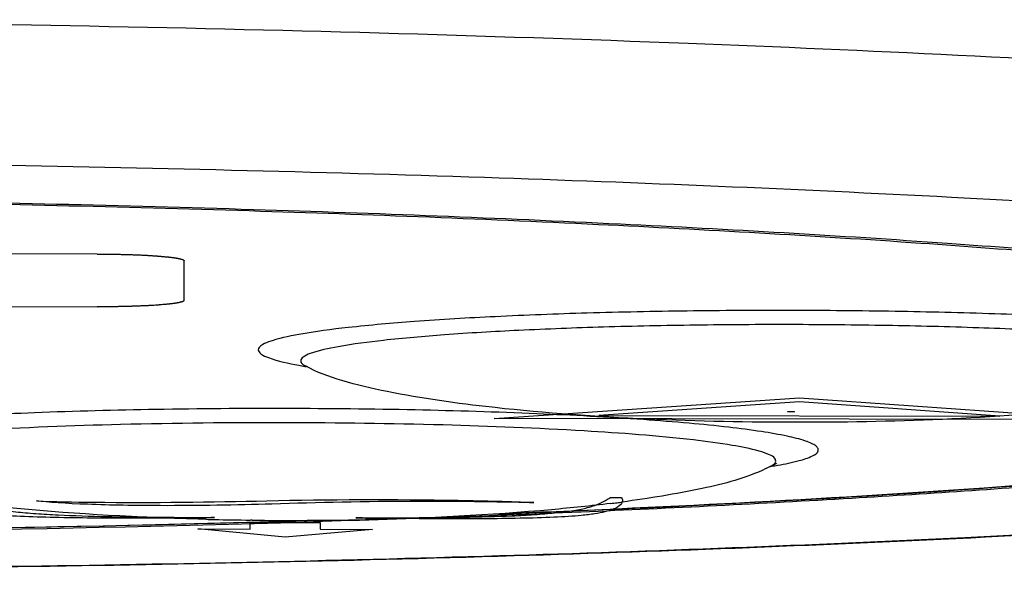
# Model space of a CAD drawing. Units: millimetres. Extents: x -321 to 1351, y 491 to 1273.
# Drawn here: x 522 to 533, y 1169 to 1175 of the extents above; entities that cross this region are included whole.
import ezdxf

# ---------------------------------------------------------------- set-up
doc = ezdxf.new("R2010")
doc.units = ezdxf.units.MM
doc.header["$LTSCALE"] = 61.468
doc.layers.get('0').update_dxf_attribs({"linetype": 'CONTINUOUS'})
doc.layers.add('03___PRT_ALL_CURVES', color=7, linetype='CONTINUOUS')

msp = doc.modelspace()

# ---------------------------------------------------------------- linework, layer by layer
at = {"color": 7, "linetype": 'Continuous'}
for p, q in [((525.08, 1171.318), (525.081, 1171.318)), ((527.256, 1170.84), (527.224, 1170.844)), ((530.422, 1170.173), (530.423, 1170.174)), ((528.58, 1169.675), (528.716, 1169.681)), ((523.849, 1169.512), (524.04, 1169.517)), ((524.04, 1169.517), (524.451, 1169.527)), ((524.47, 1169.551), (524.45, 1169.551)), ((524.451, 1169.527), (524.856, 1169.539)), ((524.855, 1169.523), (524.795, 1169.522)), ((524.856, 1169.539), (525.216, 1169.55)), ((525.18, 1169.549), (524.856, 1169.54)), ((525.216, 1169.55), (525.243, 1169.55))]:
    msp.add_line(p, q, dxfattribs=at)
for centre, radius, start, end in [((525.953, 1176.46), 5.221, 259.5296, 260.3319), ((526.068, 1177.126), 5.897, 260.3189, 260.481), ((529.761, 1171.385), 1.381, 295.7845, 298.6249), ((529.566, 1175.342), 5.244, 279.4393, 280.2201), ((529.458, 1175.986), 5.898, 279.3048, 279.4517), ((526.507, 1186.571), 16.956, 277.0221, 277.2764), ((526.586, 1185.949), 16.329, 277.2767, 277.4877), ((518.739, 1389.993), 220.537, 272.20277, 272.55769), ((516.108, 1475.727), 306.312, 269.84656, 271.63661), ((516.106, 1478.921), 309.522, 269.8485, 271.60869), ((515.943, 1491.239), 321.824, 269.88332, 271.40776), ((524.906, 1207.525), 37.976, 268.5493, 268.6893), ((524.921, 1208.235), 38.686, 268.6904, 269.3014), ((524.928, 1208.756), 39.208, 269.3302, 269.8908), ((524.929, 1208.752), 39.203, 269.8898, 270.4678), ((524.935, 1208.097), 38.549, 270.4661, 271.2433)]:
    msp.add_arc(centre, radius, start, end, dxfattribs=at)
for points, knots in [([(540.803, 1174.301), (539.089, 1174.468), (535.312, 1174.749), (526.812, 1175.159), (520.023, 1175.275), (515.299, 1175.284)], [0, 0, 0, 0, 0.202376, 0.444845, 1, 1, 1, 1]), ([(515.481, 1168.984), (517.492, 1168.981), (521.435, 1169.004), (527.156, 1169.125), (532.423, 1169.325), (536.434, 1169.561), (539.265, 1169.791), (541.058, 1169.97), (542.604, 1170.161), (543.889, 1170.361), (544.789, 1170.544), (545.367, 1170.7), (545.696, 1170.81), (545.954, 1170.92), (546.14, 1171.032), (546.261, 1171.145), (546.322, 1171.334), (546.149, 1171.511), (545.927, 1171.635), (545.528, 1171.803), (544.848, 1171.991), (543.818, 1172.203), (542.517, 1172.407), (540.955, 1172.603), (539.148, 1172.788), (536.299, 1173.028), (532.27, 1173.277), (526.986, 1173.496), (521.255, 1173.635), (517.308, 1173.671), (515.296, 1173.675)], [0, 0, 0, 0, 0.096661, 0.189521, 0.275056, 0.350024, 0.382644, 0.411604, 0.43664, 0.457531, 0.474112, 0.480758, 0.486303, 0.490765, 0.494191, 0.4967, 0.498612, 0.503077, 0.506631, 0.51123, 0.523698, 0.54056, 0.561722, 0.587016, 0.61622, 0.649064, 0.724416, 0.810239, 0.903277, 1, 1, 1, 1]), ([(515.295, 1173.259), (516.853, 1173.256), (519.918, 1173.229), (524.385, 1173.126), (528.543, 1172.965), (532.252, 1172.752), (535.388, 1172.495), (537.59, 1172.239), (538.983, 1172.005), (539.738, 1171.841), (540.285, 1171.676), (540.577, 1171.543), (540.675, 1171.465)], [0, 0, 0, 0, 0.183185, 0.360183, 0.525053, 0.672244, 0.79684, 0.894736, 0.932673, 0.962897, 0.985284, 1, 1, 1, 1]), ([(515.295, 1173.244), (516.822, 1173.241), (519.827, 1173.215), (524.209, 1173.115), (528.297, 1172.959), (531.954, 1172.752), (535.062, 1172.502), (537.257, 1172.253), (538.66, 1172.025), (539.432, 1171.865), (540.005, 1171.703), (540.316, 1171.574), (540.428, 1171.499)], [0, 0, 0, 0, 0.181366, 0.356758, 0.52043, 0.667009, 0.791716, 0.890538, 0.929254, 0.960461, 0.984016, 1, 1, 1, 1]), ([(515.481, 1168.98), (517.521, 1168.977), (521.52, 1169.001), (527.319, 1169.124), (532.654, 1169.33), (536.714, 1169.572), (539.58, 1169.809), (541.398, 1169.994), (542.974, 1170.193), (544.307, 1170.406), (545.41, 1170.641), (546.362, 1170.926), (547.124, 1171.33), (547.657, 1171.971), (547.793, 1172.482), (547.794, 1172.763)], [0, 0, 0, 0, 0.182931, 0.358572, 0.520206, 0.661724, 0.723294, 0.778038, 0.825595, 0.865819, 0.899011, 0.926682, 0.954906, 0.974777, 1, 1, 1, 1]), ([(536.756, 1171.48), (536.756, 1171.498), (536.716, 1171.541), (536.561, 1171.603), (536.221, 1171.677), (535.665, 1171.75), (534.913, 1171.818), (534, 1171.875), (532.957, 1171.918), (531.826, 1171.946), (530.65, 1171.956), (529.473, 1171.95), (528.342, 1171.927), (527.299, 1171.888), (526.385, 1171.834), (525.634, 1171.769), (525.077, 1171.698), (524.737, 1171.625), (524.582, 1171.564), (524.541, 1171.521), (524.541, 1171.503)], [0, 0, 0, 0, 0.004379, 0.012384, 0.041433, 0.087661, 0.149521, 0.224723, 0.310425, 0.403367, 0.5, 0.596633, 0.689575, 0.775277, 0.850479, 0.912339, 0.958567, 0.987616, 0.995621, 1, 1, 1, 1]), ([(536.27, 1171.355), (536.27, 1171.371), (536.232, 1171.411), (536.09, 1171.468), (535.777, 1171.536), (535.265, 1171.604), (534.573, 1171.666), (533.733, 1171.718), (532.773, 1171.758), (531.732, 1171.784), (530.649, 1171.794), (529.567, 1171.788), (528.525, 1171.766), (527.566, 1171.73), (526.725, 1171.681), (526.033, 1171.621), (525.52, 1171.556), (525.207, 1171.489), (525.065, 1171.432), (525.027, 1171.393), (525.027, 1171.376)], [0, 0, 0, 0, 0.004379, 0.012384, 0.041434, 0.087662, 0.149521, 0.224723, 0.310426, 0.403367, 0.5, 0.596633, 0.689574, 0.775277, 0.850479, 0.912338, 0.958566, 0.987616, 0.995621, 1, 1, 1, 1]), ([(524.541, 1171.503), (524.541, 1171.485), (524.582, 1171.442), (524.735, 1171.381), (524.887, 1171.347), (525.004, 1171.326)], [0, 0, 0, 0, 0.105803, 0.299026, 1, 1, 1, 1]), ([(525.027, 1171.376), (525.027, 1171.371), (525.034, 1171.344), (525.061, 1171.329), (525.08, 1171.318)], [0, 0, 0, 0, 0.184872, 1, 1, 1, 1]), ([(527.224, 1170.844), (526.82, 1170.889), (526.239, 1170.968), (525.524, 1171.134), (525.212, 1171.245), (525.081, 1171.318)], [0, 0, 0, 0, 0.554015, 0.796105, 1, 1, 1, 1]), ([(540.585, 1171.325), (540.597, 1171.283), (540.57, 1171.163), (540.398, 1171.038), (540.135, 1170.912), (539.754, 1170.79), (539.261, 1170.667), (538.654, 1170.547), (537.938, 1170.43), (536.774, 1170.27), (535.071, 1170.089), (531.774, 1169.825), (529.125, 1169.693), (527.254, 1169.62)], [0, 0, 0, 0, 0.009781, 0.023862, 0.04513, 0.074341, 0.111666, 0.157077, 0.210437, 0.271545, 0.415918, 0.587638, 1, 1, 1, 1]), ([(540.791, 1171.281), (540.791, 1171.228), (540.707, 1171.1), (540.477, 1170.973), (540.124, 1170.836), (539.391, 1170.639), (538.146, 1170.416), (536.283, 1170.183), (533.961, 1169.97), (531.229, 1169.785), (528.148, 1169.631), (525.984, 1169.556), (524.855, 1169.523)], [0, 0, 0, 0, 0.009838, 0.025497, 0.048714, 0.079882, 0.166053, 0.282872, 0.428025, 0.598456, 0.7905, 1, 1, 1, 1]), ([(528.716, 1169.681), (530.257, 1169.751), (532.45, 1169.874), (535.2, 1170.102), (536.877, 1170.28), (538.259, 1170.471), (539.342, 1170.67), (540.115, 1170.882), (540.535, 1171.068), (540.66, 1171.194)], [0, 0, 0, 0, 0.382194, 0.54424, 0.684009, 0.799795, 0.890441, 0.955922, 1, 1, 1, 1]), ([(524.856, 1170.83), (524.361, 1170.831), (523.4, 1170.824), (522.032, 1170.788), (520.984, 1170.737), (520.251, 1170.682), (519.799, 1170.639), (519.424, 1170.592), (519.13, 1170.543), (518.938, 1170.497), (518.829, 1170.457), (518.781, 1170.43), (518.749, 1170.401), (518.746, 1170.345), (518.844, 1170.294), (518.994, 1170.245), (519.134, 1170.216), (519.216, 1170.201)], [0, 0, 0, 0, 0.222289, 0.431291, 0.614597, 0.69313, 0.761335, 0.818217, 0.863008, 0.895194, 0.906536, 0.914829, 0.920467, 0.924722, 0.937649, 0.962474, 1, 1, 1, 1]), ([(530.496, 1170.18), (530.578, 1170.195), (530.718, 1170.223), (530.867, 1170.271), (530.964, 1170.323), (530.961, 1170.378), (530.929, 1170.407), (530.88, 1170.434), (530.771, 1170.475), (530.579, 1170.521), (530.285, 1170.572), (529.909, 1170.62), (529.458, 1170.665), (528.725, 1170.722), (527.678, 1170.777), (526.311, 1170.819), (525.351, 1170.829), (524.856, 1170.83)], [0, 0, 0, 0, 0.037389, 0.062089, 0.074921, 0.079179, 0.084852, 0.093189, 0.104576, 0.136844, 0.181704, 0.238642, 0.306887, 0.385447, 0.568769, 0.777751, 1, 1, 1, 1]), ([(534.228, 1170.848), (533.075, 1170.716), (530.745, 1170.629), (528.415, 1170.714), (527.256, 1170.84)], [0, 0, 0, 0, 0.498972, 1, 1, 1, 1]), ([(530.607, 1170.794), (530.609, 1170.797), (530.624, 1170.794), (530.645, 1170.798), (530.667, 1170.793), (530.685, 1170.797), (530.688, 1170.793)], [0, 0, 0, 0, 0.141837, 0.460733, 0.817993, 1, 1, 1, 1]), ([(530.688, 1170.793), (530.686, 1170.79), (530.67, 1170.793), (530.65, 1170.789), (530.628, 1170.794), (530.609, 1170.789), (530.607, 1170.794)], [0, 0, 0, 0, 0.141837, 0.460733, 0.817993, 1, 1, 1, 1]), ([(524.856, 1170.667), (524.224, 1170.669), (523.035, 1170.656), (521.616, 1170.603), (520.64, 1170.534), (520.079, 1170.48), (519.66, 1170.418), (519.428, 1170.368), (519.342, 1170.336)], [0, 0, 0, 0, 0.342241, 0.644706, 0.769797, 0.872462, 0.949828, 1, 1, 1, 1]), ([(530.284, 1170.342), (530.183, 1170.371), (529.931, 1170.419), (529.263, 1170.507), (528.158, 1170.588), (526.599, 1170.651), (525.458, 1170.666), (524.856, 1170.667)], [0, 0, 0, 0, 0.058087, 0.140788, 0.371404, 0.668194, 1, 1, 1, 1]), ([(530.423, 1170.174), (530.442, 1170.184), (530.481, 1170.204), (530.466, 1170.274), (530.385, 1170.308), (530.324, 1170.33), (530.284, 1170.342)], [0, 0, 0, 0, 0.209179, 0.348733, 0.594263, 1, 1, 1, 1]), ([(530.423, 1170.174), (530.43, 1170.177), (530.45, 1170.188), (530.471, 1170.197), (530.485, 1170.203)], [0, 0, 0, 0, 0.342051, 1, 1, 1, 1]), ([(530.361, 1170.142), (530.132, 1170.031), (529.577, 1169.89), (529.021, 1169.8), (528.714, 1169.759)], [0, 0, 0, 0, 0.45133, 1, 1, 1, 1]), ([(523.944, 1169.561), (523.702, 1169.567), (522.759, 1169.6), (521.816, 1169.669), (521.12, 1169.758)], [0, 0, 0, 0, 0.256416, 1, 1, 1, 1]), ([(528.58, 1169.742), (528.355, 1169.715), (527.421, 1169.618), (526.483, 1169.573), (525.772, 1169.558)], [0, 0, 0, 0, 0.241385, 1, 1, 1, 1])]:
    msp.add_open_spline(points, degree=3, knots=knots, dxfattribs=at)
at = {"layer": '03___PRT_ALL_CURVES', "color": 7, "linetype": 'Continuous'}
for p, q in [((522.694, 1172.6), (507.894, 1172.629)), ((523.693, 1172.069), (523.693, 1172.523)), ((507.893, 1172.023), (522.692, 1171.995)), ((527.244, 1170.717), (530.744, 1170.953)), ((530.744, 1170.905), (528.444, 1170.75)), ((530.744, 1170.953), (534.244, 1170.704)), ((533.044, 1170.742), (530.744, 1170.905)), ((528.444, 1170.75), (533.044, 1170.742)), ((534.244, 1170.704), (527.244, 1170.717)), ((524.449, 1169.524), (525.249, 1169.523)), ((524.449, 1169.449), (524.449, 1169.524)), ((525.249, 1169.523), (525.249, 1169.447)), ((524.849, 1169.357), (523.849, 1169.45)), ((523.849, 1169.45), (524.449, 1169.449)), ((525.849, 1169.446), (524.849, 1169.357)), ((525.249, 1169.447), (525.849, 1169.446))]:
    msp.add_line(p, q, dxfattribs=at)
for points, knots in [([(522.694, 1172.6), (522.726, 1172.6), (522.774, 1172.6), (522.831, 1172.599), (522.863, 1172.599), (522.888, 1172.599), (522.911, 1172.598), (522.942, 1172.597), (522.981, 1172.596), (523.02, 1172.595), (523.047, 1172.595), (523.063, 1172.594), (523.075, 1172.594), (523.085, 1172.593), (523.1, 1172.593), (523.125, 1172.592), (523.161, 1172.59), (523.197, 1172.589), (523.222, 1172.588), (523.236, 1172.587), (523.247, 1172.587), (523.256, 1172.586), (523.269, 1172.585), (523.292, 1172.584), (523.317, 1172.582), (523.343, 1172.58), (523.362, 1172.579), (523.378, 1172.578), (523.389, 1172.577), (523.396, 1172.577), (523.401, 1172.577), (523.404, 1172.576), (523.41, 1172.576), (523.419, 1172.575), (523.437, 1172.573), (523.457, 1172.571), (523.478, 1172.569), (523.494, 1172.568), (523.506, 1172.567), (523.516, 1172.566), (523.521, 1172.565), (523.525, 1172.565), (523.527, 1172.565), (523.531, 1172.564), (523.538, 1172.563), (523.548, 1172.562), (523.559, 1172.56), (523.571, 1172.559), (523.582, 1172.557), (523.594, 1172.555), (523.603, 1172.554), (523.61, 1172.553), (523.614, 1172.552), (523.617, 1172.552), (523.618, 1172.551), (523.621, 1172.551), (523.625, 1172.55), (523.631, 1172.548), (523.638, 1172.547), (523.645, 1172.545), (523.652, 1172.543), (523.659, 1172.541), (523.665, 1172.54), (523.67, 1172.539), (523.672, 1172.538), (523.674, 1172.538), (523.674, 1172.537), (523.675, 1172.537), (523.677, 1172.536), (523.679, 1172.534), (523.681, 1172.532), (523.684, 1172.53), (523.688, 1172.526), (523.692, 1172.524), (523.693, 1172.523)], [0, 0, 0, 0, 0.0625, 0.09375, 0.109375, 0.125, 0.140625, 0.15625, 0.1875, 0.21875, 0.234375, 0.242188, 0.25, 0.257812, 0.265625, 0.28125, 0.3125, 0.34375, 0.359375, 0.367188, 0.375, 0.382812, 0.390625, 0.40625, 0.4375, 0.453125, 0.46875, 0.484375, 0.492188, 0.496094, 0.5, 0.503906, 0.507812, 0.515625, 0.53125, 0.5625, 0.578125, 0.59375, 0.609375, 0.617188, 0.621094, 0.625, 0.628906, 0.632812, 0.640625, 0.65625, 0.671875, 0.6875, 0.703125, 0.71875, 0.734375, 0.742188, 0.746094, 0.75, 0.753906, 0.757812, 0.765625, 0.78125, 0.796875, 0.8125, 0.828125, 0.84375, 0.859375, 0.867188, 0.871094, 0.875, 0.878906, 0.882812, 0.890625, 0.90625, 0.921875, 0.9375, 0.96875, 1, 1, 1, 1]), ([(523.693, 1172.069), (523.691, 1172.068), (523.688, 1172.065), (523.684, 1172.062), (523.681, 1172.06), (523.678, 1172.058), (523.676, 1172.056), (523.675, 1172.055), (523.674, 1172.055), (523.674, 1172.054), (523.672, 1172.054), (523.669, 1172.053), (523.665, 1172.052), (523.659, 1172.051), (523.652, 1172.049), (523.645, 1172.047), (523.638, 1172.045), (523.631, 1172.044), (523.625, 1172.042), (523.621, 1172.041), (523.619, 1172.041), (523.617, 1172.04), (523.614, 1172.04), (523.61, 1172.039), (523.604, 1172.038), (523.594, 1172.037), (523.583, 1172.035), (523.571, 1172.034), (523.56, 1172.032), (523.548, 1172.03), (523.539, 1172.029), (523.532, 1172.028), (523.528, 1172.028), (523.526, 1172.027), (523.521, 1172.027), (523.516, 1172.026), (523.507, 1172.026), (523.494, 1172.024), (523.478, 1172.023), (523.457, 1172.021), (523.436, 1172.019), (523.418, 1172.017), (523.409, 1172.017), (523.403, 1172.016), (523.4, 1172.016), (523.395, 1172.016), (523.389, 1172.015), (523.378, 1172.014), (523.356, 1172.013), (523.324, 1172.011), (523.293, 1172.009), (523.271, 1172.008), (523.258, 1172.007), (523.249, 1172.007), (523.238, 1172.006), (523.224, 1172.006), (523.199, 1172.005), (523.163, 1172.003), (523.127, 1172.002), (523.102, 1172.001), (523.087, 1172.001), (523.077, 1172), (523.065, 1172), (523.05, 1172), (523.022, 1171.999), (522.983, 1171.998), (522.945, 1171.997), (522.913, 1171.997), (522.89, 1171.996), (522.865, 1171.996), (522.832, 1171.996), (522.775, 1171.995), (522.725, 1171.995), (522.692, 1171.995)], [0, 0, 0, 0, 0.03125, 0.0625, 0.078125, 0.09375, 0.109375, 0.117188, 0.121094, 0.125, 0.128906, 0.132812, 0.140625, 0.15625, 0.171875, 0.1875, 0.203125, 0.21875, 0.234375, 0.242188, 0.246094, 0.25, 0.253906, 0.257812, 0.265625, 0.28125, 0.296875, 0.3125, 0.328125, 0.34375, 0.359375, 0.367188, 0.371094, 0.375, 0.378906, 0.382812, 0.390625, 0.40625, 0.421875, 0.4375, 0.46875, 0.484375, 0.492188, 0.496094, 0.5, 0.503906, 0.507812, 0.515625, 0.53125, 0.5625, 0.59375, 0.609375, 0.617188, 0.625, 0.632812, 0.640625, 0.65625, 0.6875, 0.71875, 0.734375, 0.742188, 0.75, 0.757812, 0.765625, 0.78125, 0.8125, 0.84375, 0.859375, 0.875, 0.890625, 0.90625, 0.9375, 1, 1, 1, 1]), ([(523.503, 1169.575), (523.34, 1169.574), (522.889, 1169.572), (522.289, 1169.577), (521.76, 1169.594), (521.467, 1169.614), (521.291, 1169.637), (521.134, 1169.67), (521.026, 1169.715), (520.992, 1169.754), (520.986, 1169.774), (520.986, 1169.776)], [0, 0, 0, 0, 0.113544, 0.311242, 0.408084, 0.50347, 0.571095, 0.646521, 0.814605, 0.988143, 1, 1, 1, 1]), ([(521.295, 1169.736), (521.321, 1169.727), (521.385, 1169.706), (521.503, 1169.681), (521.639, 1169.661), (521.782, 1169.644), (521.979, 1169.626), (522.319, 1169.606), (522.745, 1169.593), (523.082, 1169.588), (523.22, 1169.587)], [0, 0, 0, 0, 0.128779, 0.280812, 0.354283, 0.427575, 0.546749, 0.655228, 0.859673, 1, 1, 1, 1]), ([(522, 1169.772), (522.195, 1169.763), (523.103, 1169.748), (524.008, 1169.758), (524.64, 1169.773)], [0, 0, 0, 0, 0.254123, 1, 1, 1, 1]), ([(524.695, 1169.736), (524.29, 1169.724), (523.57, 1169.711), (522.587, 1169.727), (522.122, 1169.755), (522, 1169.772)], [0, 0, 0, 0, 0.446079, 0.735455, 1, 1, 1, 1]), ([(524.64, 1169.773), (525.333, 1169.79), (526.43, 1169.792), (527.437, 1169.766), (527.699, 1169.753)], [0, 0, 0, 0, 0.703849, 1, 1, 1, 1]), ([(527.699, 1169.753), (527.248, 1169.759), (526.222, 1169.778), (525.222, 1169.751), (524.695, 1169.736)], [0, 0, 0, 0, 0.445447, 1, 1, 1, 1]), ([(528.713, 1169.76), (528.713, 1169.759), (528.706, 1169.739), (528.673, 1169.7), (528.565, 1169.655), (528.408, 1169.624), (528.232, 1169.601), (527.938, 1169.583), (527.409, 1169.567), (526.811, 1169.565), (526.363, 1169.568), (526.202, 1169.57)], [0, 0, 0, 0, 0.008286, 0.182717, 0.351664, 0.427479, 0.495451, 0.591327, 0.688667, 0.887381, 1, 1, 1, 1]), ([(528.4, 1169.721), (528.423, 1169.729), (528.49, 1169.758), (528.538, 1169.787), (528.571, 1169.808)], [0, 0, 0, 0, 0.295832, 1, 1, 1, 1]), ([(528.571, 1169.808), (528.575, 1169.81), (528.64, 1169.815), (528.706, 1169.81), (528.707, 1169.807)], [0, 0, 0, 0, 0.511093, 1, 1, 1, 1]), ([(526.489, 1169.58), (526.623, 1169.581), (526.957, 1169.585), (527.38, 1169.596), (527.72, 1169.615), (527.917, 1169.632), (528.06, 1169.648), (528.196, 1169.668), (528.312, 1169.692), (528.375, 1169.712), (528.4, 1169.721)], [0, 0, 0, 0, 0.13827, 0.344903, 0.454543, 0.574992, 0.649068, 0.723326, 0.876986, 1, 1, 1, 1]), ([(523.22, 1169.587), (523.285, 1169.586), (523.558, 1169.584), (523.83, 1169.582), (524.038, 1169.581)], [0, 0, 0, 0, 0.23929, 1, 1, 1, 1]), ([(524.038, 1169.581), (523.937, 1169.579), (523.759, 1169.577), (523.58, 1169.575), (523.503, 1169.575)], [0, 0, 0, 0, 0.572678, 1, 1, 1, 1]), ([(525.661, 1169.578), (525.868, 1169.578), (526.144, 1169.579), (526.42, 1169.58), (526.489, 1169.58)], [0, 0, 0, 0, 0.751138, 1, 1, 1, 1]), ([(526.202, 1169.57), (526.123, 1169.571), (525.942, 1169.573), (525.761, 1169.576), (525.661, 1169.578)], [0, 0, 0, 0, 0.434139, 1, 1, 1, 1])]:
    msp.add_open_spline(points, degree=3, knots=knots, dxfattribs=at)
msp.add_open_spline([(528.707, 1169.807), (528.716, 1169.791), (528.718, 1169.775), (528.713, 1169.76)], degree=3, dxfattribs=at)

doc.saveas('drawing.dxf')
